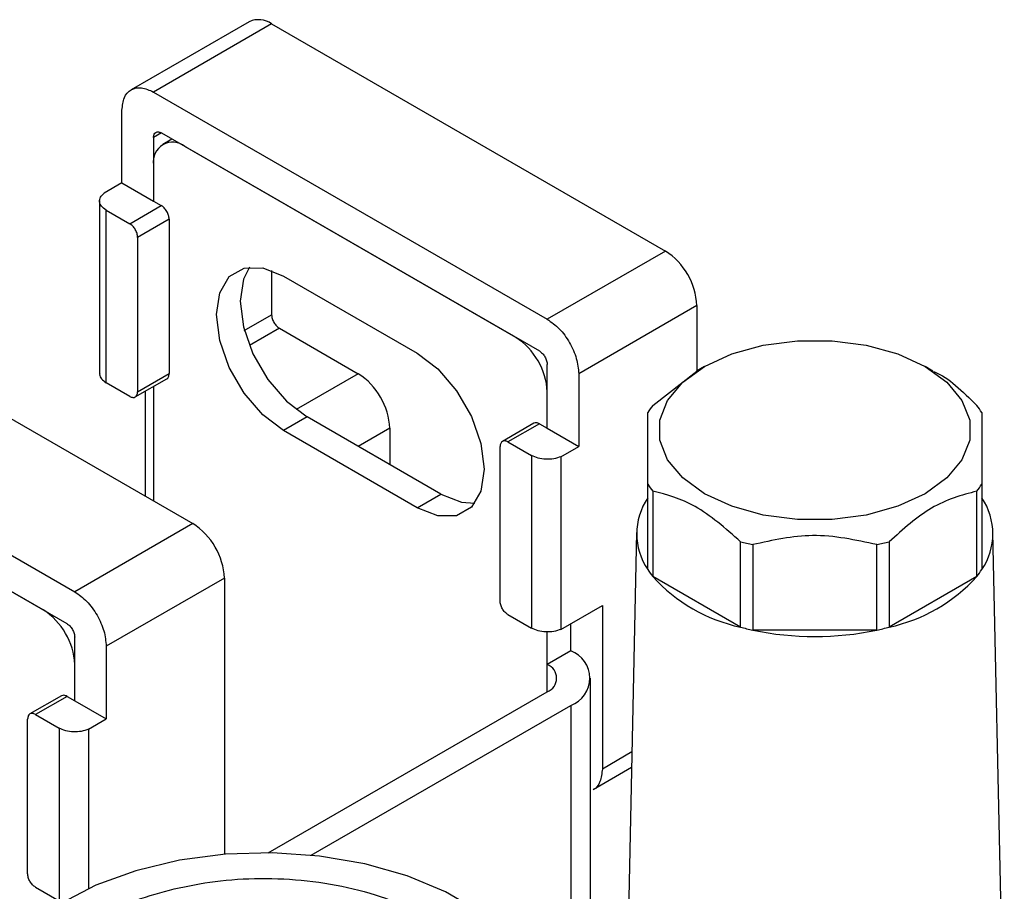
# Model space of a CAD drawing. Units: millimetres. Extents: x 50 to 2082, y 50 to 33210354.
# Drawn here: x 1667 to 1711, y 649 to 688 of the extents above; entities that cross this region are included whole.
import ezdxf

# ---------------------------------------------------------------- set-up
doc = ezdxf.new("R2010")
doc.units = ezdxf.units.MM
doc.header["$LTSCALE"] = 5

msp = doc.modelspace()

# ---------------------------------------------------------------- linework, layer by layer
at = {"color": 7, "linetype": 'Continuous', "lineweight": 25}
for p, q in [((1677.453, 688.352), (1672.15, 685.291)), ((1678.453, 688.253), (1673.15, 685.192)), ((1678.453, 688.253), (1696.131, 678.048)), ((1673.15, 685.192), (1690.828, 674.986)), ((1671.736, 681.109), (1671.736, 684.375)), ((1673.503, 683.354), (1673.15, 683.15)), ((1673.15, 683.15), (1673.15, 680.292)), ((1673.504, 683.354), (1690.474, 673.557)), ((1673.979, 683.08), (1673.564, 682.841)), ((1689.414, 674.17), (1674.564, 682.742)), ((1673.15, 681.925), (1673.15, 680.292)), ((1671.736, 681.109), (1670.939, 680.649)), ((1671.736, 681.109), (1673.15, 680.292)), ((1670.73, 680.296), (1670.73, 672.538)), ((1672.084, 679.275), (1673.498, 680.092)), ((1673.15, 680.292), (1673.498, 680.092)), ((1671.023, 672.13), (1671.023, 679.887)), ((1671.023, 679.887), (1672.084, 679.275)), ((1673.851, 679.479), (1672.437, 678.663)), ((1673.851, 679.479), (1673.851, 672.539)), ((1672.437, 678.663), (1672.437, 671.722)), ((1696.131, 678.048), (1690.828, 674.986)), ((1678.453, 677.176), (1678.453, 675.188)), ((1678.984, 676.924), (1684.994, 673.454)), ((1697.545, 675.599), (1692.242, 672.537)), ((1697.545, 675.599), (1697.545, 672.66)), ((1677.228, 674.481), (1678.453, 675.188)), ((1678.807, 674.576), (1677.456, 673.797)), ((1678.807, 674.576), (1682.343, 672.535)), ((1690.828, 670.087), (1690.828, 672.945)), ((1697.89, 672.859), (1697.537, 672.655)), ((1697.89, 672.859), (1697.537, 672.655)), ((1708.145, 672.655), (1707.791, 672.859)), ((1708.145, 672.655), (1707.791, 672.859)), ((1672.437, 671.722), (1673.851, 672.539)), ((1682.343, 672.535), (1679.554, 670.925)), ((1692.242, 672.537), (1692.242, 669.271)), ((1695.569, 671.111), (1697.546, 672.648)), ((1695.569, 671.111), (1697.546, 672.648)), ((1672.084, 671.518), (1671.023, 672.13)), ((1672.334, 671.493), (1673.748, 672.31)), ((1673.15, 671.965), (1673.15, 666.822)), ((1672.796, 667.027), (1672.796, 671.76)), ((1690.828, 670.087), (1690.828, 671.72)), ((1665.498, 671.24), (1674.918, 665.802)), ((1680.045, 670.596), (1678.984, 669.984)), ((1686.055, 667.126), (1680.045, 670.596)), ((1690.23, 670.312), (1688.816, 669.496)), ((1690.48, 670.288), (1689.066, 669.471)), ((1690.48, 670.288), (1690.828, 670.087)), ((1684.994, 666.514), (1678.984, 669.984)), ((1683.757, 670.085), (1682.343, 669.269)), ((1683.757, 670.085), (1683.757, 668.453)), ((1690.828, 670.087), (1692.242, 669.271)), ((1689.066, 669.471), (1690.127, 668.859)), ((1688.712, 662.327), (1688.712, 669.267)), ((1690.127, 668.859), (1690.127, 661.102)), ((1691.441, 668.809), (1692.242, 669.271)), ((1691.441, 668.809), (1691.441, 661.051)), ((1695.341, 663.741), (1695.341, 667.579)), ((1695.341, 663.741), (1695.341, 667.579)), ((1710.341, 667.579), (1710.341, 663.741)), ((1710.341, 667.579), (1710.341, 663.741)), ((1684.994, 666.514), (1686.055, 667.126)), ((1695.569, 667.261), (1695.569, 663.423)), ((1695.569, 667.261), (1695.569, 663.423)), ((1710.113, 663.423), (1710.113, 667.261)), ((1710.113, 663.423), (1710.113, 667.261)), ((1674.918, 665.802), (1669.614, 662.74)), ((1694.842, 665.405), (1694.333, 641.599)), ((1694.842, 665.405), (1694.333, 641.599)), ((1711.349, 641.599), (1710.84, 665.405)), ((1711.349, 641.599), (1710.84, 665.405)), ((1665.532, 665.097), (1669.614, 662.74)), ((1699.506, 661.15), (1699.506, 664.988)), ((1699.506, 661.15), (1699.506, 664.988)), ((1706.176, 664.988), (1706.176, 661.15)), ((1706.176, 664.988), (1706.176, 661.15)), ((1700.057, 664.856), (1700.057, 661.018)), ((1700.057, 664.856), (1700.057, 661.018)), ((1705.625, 661.018), (1705.625, 664.856)), ((1705.625, 661.018), (1705.625, 664.856)), ((1665.532, 663.464), (1669.261, 661.311)), ((1668.2, 661.924), (1665.532, 663.464)), ((1676.332, 663.352), (1671.029, 660.291)), ((1676.332, 663.352), (1676.332, 650.941)), ((1699.506, 661.15), (1695.569, 663.423)), ((1699.506, 661.15), (1695.569, 663.423)), ((1710.113, 663.423), (1706.176, 661.15)), ((1710.113, 663.423), (1706.176, 661.15)), ((1691.441, 661.051), (1693.302, 662.126)), ((1693.302, 662.126), (1693.302, 654.777)), ((1689.066, 661.714), (1690.127, 661.102)), ((1690.828, 659.472), (1690.828, 660.938)), ((1691.888, 660.084), (1691.888, 661.31)), ((1705.625, 661.018), (1700.057, 661.018)), ((1705.625, 661.018), (1700.057, 661.018)), ((1669.615, 657.841), (1669.615, 660.699)), ((1671.029, 660.291), (1671.029, 657.025)), ((1691.888, 660.084), (1690.828, 659.472)), ((1669.615, 657.841), (1669.615, 659.474)), ((1690.828, 658.247), (1690.828, 659.472)), ((1692.767, 644.833), (1692.767, 658.86)), ((1678.296, 651.013), (1690.828, 658.247)), ((1669.017, 658.066), (1667.603, 657.25)), ((1669.267, 658.042), (1667.853, 657.225)), ((1669.267, 658.042), (1669.615, 657.841)), ((1669.615, 657.841), (1671.029, 657.025)), ((1680.235, 650.908), (1691.888, 657.635)), ((1691.888, 657.635), (1691.888, 644.319)), ((1667.499, 650.08), (1667.499, 657.021)), ((1667.853, 657.225), (1668.913, 656.613)), ((1670.228, 656.562), (1671.029, 657.025)), ((1668.913, 656.613), (1668.913, 648.856)), ((1670.228, 656.562), (1670.228, 649.403)), ((1694.631, 655.544), (1693.302, 654.777)), ((1692.888, 653.861), (1694.616, 654.859)), ((1667.853, 649.468), (1668.913, 648.856))]:
    msp.add_line(p, q, dxfattribs=at)
at = {"color": 7, "linetype": 'Continuous', "lineweight": 25, "flags": 128}
for points in [[(1678.984, 669.984), (1678.055, 670.69), (1677.218, 671.666), (1676.553, 672.818), (1676.126, 674.031), (1675.979, 675.189), (1676.126, 676.176), (1676.553, 676.897), (1677.218, 677.281), (1678.055, 677.29), (1678.984, 676.924)], [(1677.457, 677.324), (1677.187, 676.789), (1677.039, 675.801), (1677.187, 674.644), (1677.613, 673.43), (1678.278, 672.278), (1679.116, 671.302), (1680.045, 670.596)], [(1707.791, 672.86), (1708.768, 672.152), (1709.448, 671.337), (1709.797, 670.455), (1709.797, 669.55), (1709.448, 668.668), (1708.768, 667.852), (1707.791, 667.145), (1706.565, 666.581), (1705.153, 666.188), (1703.625, 665.987), (1702.057, 665.987), (1700.529, 666.188), (1699.117, 666.581), (1697.891, 667.145), (1696.914, 667.852), (1696.234, 668.668), (1695.885, 669.55), (1695.885, 670.455), (1696.234, 671.337), (1696.914, 672.152), (1697.891, 672.86), (1699.117, 673.424), (1700.529, 673.816), (1702.057, 674.018), (1703.625, 674.018), (1705.153, 673.816), (1706.565, 673.424), (1707.791, 672.86)], [(1707.791, 672.86), (1708.768, 672.152), (1709.448, 671.337), (1709.797, 670.455), (1709.797, 669.55), (1709.448, 668.668), (1708.768, 667.852), (1707.791, 667.145), (1706.565, 666.581), (1705.153, 666.188), (1703.625, 665.987), (1702.057, 665.987), (1700.529, 666.188), (1699.117, 666.581), (1697.891, 667.145), (1696.914, 667.852), (1696.234, 668.668), (1695.885, 669.55), (1695.885, 670.455), (1696.234, 671.337), (1696.914, 672.152), (1697.891, 672.86), (1699.117, 673.424), (1700.529, 673.816), (1702.057, 674.018), (1703.625, 674.018), (1705.153, 673.816), (1706.565, 673.424), (1707.791, 672.86)], [(1684.994, 673.454), (1685.923, 672.749), (1686.761, 671.772), (1687.426, 670.62), (1687.852, 669.407), (1688, 668.249), (1687.852, 667.262), (1687.426, 666.541), (1686.761, 666.157), (1685.923, 666.148), (1684.994, 666.514)], [(1686.055, 667.126), (1686.984, 666.76), (1687.582, 666.726)], [(1690.465, 642.74), (1690.599, 643.874), (1690.397, 645.093), (1689.841, 646.274), (1688.947, 647.384), (1687.742, 648.39), (1686.258, 649.265), (1684.541, 649.982), (1682.637, 650.522), (1680.604, 650.868), (1678.498, 651.01), (1676.381, 650.945), (1674.313, 650.675), (1672.354, 650.206), (1670.561, 649.554), (1668.984, 648.735), (1667.67, 647.775), (1666.656, 646.7), (1665.971, 645.542), (1665.848, 645.229)]]:
    msp.add_lwpolyline(points, dxfattribs=at)
at = {"color": 7, "linetype": 'Continuous', "lineweight": 25}
for centre, radius, start, end in [((1677.867, 687.435), 1.006, 54.3824, 114.3071), ((1674.012, 682.065), 0.873, 50.7967, 189.214), ((1694.475, 675.459), 3.074, 2.6055, 57.3945), ((1687.757, 671.58), 3.074, 2.6055, 57.3945), ((1680.686, 669.946), 3.074, 2.6055, 57.3945), ((1698.637, 668.669), 3.921, 141.4786, 147.2012), ((1707.045, 668.669), 3.921, 32.7988, 38.5214), ((1698.637, 669.702), 3.921, 212.7988, 218.5214), ((1707.045, 669.702), 3.921, 321.4786, 327.2012), ((1697.702, 665.348), 2.856, 145.7549, 214.2451), ((1707.98, 665.348), 2.856, 325.7549, 34.2451), ((1673.261, 663.213), 3.074, 2.6055, 57.3945), ((1702.543, 676.469), 11.876, 255.1853, 257.9185), ((1703.139, 676.469), 11.876, 282.0815, 284.8147), ((1698.637, 665.865), 3.921, 212.7988, 218.5214), ((1707.045, 665.865), 3.921, 321.4786, 327.2012), ((1701.073, 668.41), 7.428, 222.1833, 257.822), ((1704.609, 668.41), 7.428, 282.178, 317.8167), ((1666.544, 659.334), 3.074, 2.6055, 57.3945), ((1702.543, 672.631), 11.876, 255.1853, 257.9185), ((1702.841, 674.25), 13.522, 258.1188, 281.8812), ((1703.139, 672.631), 11.876, 282.0815, 284.8147), ((1691.424, 658.86), 1.31, 290.7834, 69.2166), ((1690.595, 658.86), 0.655, 290.7834, 69.2166)]:
    msp.add_arc(centre, radius, start, end, dxfattribs=at)
for points in [[(1671.736, 684.375), (1671.757, 684.577), (1671.799, 684.98), (1672.126, 685.331), (1672.594, 685.439), (1672.965, 685.274), (1673.15, 685.192)], [(1673.15, 683.15), (1673.155, 683.201), (1673.166, 683.301), (1673.248, 683.389), (1673.365, 683.416), (1673.457, 683.375), (1673.504, 683.354)], [(1671.023, 679.887), (1670.947, 679.942), (1670.794, 680.05), (1670.712, 680.258), (1670.748, 680.471), (1670.876, 680.59), (1670.939, 680.649)], [(1673.851, 679.479), (1673.846, 679.536), (1673.835, 679.649), (1673.754, 679.831), (1673.637, 679.993), (1673.544, 680.059), (1673.498, 680.092)], [(1672.437, 678.663), (1672.432, 678.719), (1672.421, 678.832), (1672.339, 679.015), (1672.223, 679.176), (1672.13, 679.242), (1672.084, 679.275)], [(1678.453, 675.188), (1678.458, 675.132), (1678.469, 675.019), (1678.551, 674.837), (1678.668, 674.675), (1678.76, 674.609), (1678.807, 674.576)], [(1690.828, 674.986), (1691.013, 674.855), (1691.383, 674.592), (1691.851, 673.944), (1692.178, 673.216), (1692.221, 672.763), (1692.242, 672.537)], [(1690.474, 673.557), (1690.521, 673.524), (1690.613, 673.459), (1690.73, 673.297), (1690.812, 673.115), (1690.823, 673.002), (1690.828, 672.945)], [(1672.084, 671.518), (1672.13, 671.497), (1672.223, 671.456), (1672.339, 671.483), (1672.421, 671.571), (1672.432, 671.672), (1672.437, 671.722)], [(1689.066, 669.471), (1689.02, 669.492), (1688.927, 669.533), (1688.81, 669.506), (1688.728, 669.418), (1688.718, 669.318), (1688.712, 669.267)], [(1691.441, 668.809), (1691.338, 668.772), (1691.132, 668.7), (1690.766, 668.68), (1690.408, 668.728), (1690.22, 668.815), (1690.127, 668.859)], [(1669.614, 662.74), (1669.8, 662.609), (1670.17, 662.346), (1670.638, 661.698), (1670.965, 660.97), (1671.007, 660.517), (1671.029, 660.291)], [(1689.066, 661.714), (1689.02, 661.747), (1688.927, 661.813), (1688.81, 661.975), (1688.728, 662.157), (1688.718, 662.27), (1688.712, 662.327)], [(1669.261, 661.311), (1669.307, 661.278), (1669.4, 661.213), (1669.517, 661.051), (1669.599, 660.869), (1669.609, 660.755), (1669.615, 660.699)], [(1691.441, 661.051), (1691.338, 661.015), (1691.132, 660.943), (1690.766, 660.923), (1690.408, 660.97), (1690.22, 661.058), (1690.127, 661.102)], [(1667.853, 657.225), (1667.806, 657.246), (1667.714, 657.287), (1667.597, 657.26), (1667.515, 657.172), (1667.505, 657.071), (1667.499, 657.021)], [(1670.228, 656.562), (1670.125, 656.526), (1669.919, 656.454), (1669.553, 656.434), (1669.195, 656.481), (1669.007, 656.569), (1668.913, 656.613)], [(1667.853, 649.468), (1667.806, 649.501), (1667.714, 649.567), (1667.597, 649.729), (1667.515, 649.911), (1667.505, 650.024), (1667.499, 650.08)]]:
    msp.add_open_spline(points, degree=3, dxfattribs=at)
for points, knots in [([(1670.739, 672.538), (1670.736, 672.526), (1670.717, 672.445), (1670.801, 672.293), (1670.949, 672.184), (1671.023, 672.13)], [0, 0, 0, 0, 0.080148, 0.540074, 1, 1, 1, 1]), ([(1673.748, 672.31), (1673.748, 672.31), (1673.786, 672.317), (1673.833, 672.392), (1673.845, 672.49), (1673.851, 672.539)], [0, 0, 0, 0, 0.0001021, 0.5000511, 1, 1, 1, 1]), ([(1708.154, 672.638), (1708.174, 672.63), (1708.828, 672.388), (1709.48, 671.74), (1710.113, 671.111)], [0, 0, 0, 0, 0.029964, 1, 1, 1, 1]), ([(1708.154, 672.638), (1708.174, 672.63), (1708.828, 672.388), (1709.48, 671.74), (1710.113, 671.111)], [0, 0, 0, 0, 0.029964, 1, 1, 1, 1]), ([(1695.341, 667.579), (1695.341, 668.342), (1695.341, 669.819), (1695.341, 670.475), (1695.341, 670.793)], [0, 0, 0, 0, 0.5168845, 1, 1, 1, 1]), ([(1695.341, 667.579), (1695.341, 668.342), (1695.341, 669.819), (1695.341, 670.475), (1695.341, 670.793)], [0, 0, 0, 0, 0.516885, 1, 1, 1, 1]), ([(1710.341, 670.793), (1710.341, 670.447), (1710.341, 669.777), (1710.341, 668.295), (1710.341, 667.579)], [0, 0, 0, 0, 0.516885, 1, 1, 1, 1]), ([(1710.341, 670.793), (1710.341, 670.447), (1710.341, 669.777), (1710.341, 668.295), (1710.341, 667.579)], [0, 0, 0, 0, 0.516885, 1, 1, 1, 1]), ([(1690.48, 670.288), (1690.433, 670.309), (1690.34, 670.352), (1690.267, 670.326), (1690.23, 670.312)], [0, 0, 0, 0, 0.500051, 1, 1, 1, 1]), ([(1699.506, 664.988), (1698.827, 665.589), (1697.512, 666.751), (1696.202, 667.095), (1695.569, 667.261)], [0, 0, 0, 0, 0.516885, 1, 1, 1, 1]), ([(1699.506, 664.988), (1698.827, 665.589), (1697.512, 666.751), (1696.202, 667.095), (1695.569, 667.261)], [0, 0, 0, 0, 0.516885, 1, 1, 1, 1]), ([(1710.113, 667.261), (1709.433, 667.077), (1708.119, 666.722), (1706.809, 665.553), (1706.176, 664.988)], [0, 0, 0, 0, 0.516885, 1, 1, 1, 1]), ([(1710.113, 667.261), (1709.433, 667.077), (1708.119, 666.722), (1706.809, 665.553), (1706.176, 664.988)], [0, 0, 0, 0, 0.516885, 1, 1, 1, 1]), ([(1705.625, 664.856), (1704.664, 665.065), (1702.805, 665.468), (1700.952, 665.055), (1700.057, 664.856)], [0, 0, 0, 0, 0.516885, 1, 1, 1, 1]), ([(1705.625, 664.856), (1704.664, 665.065), (1702.805, 665.468), (1700.952, 665.055), (1700.057, 664.856)], [0, 0, 0, 0, 0.516885, 1, 1, 1, 1]), ([(1669.267, 658.042), (1669.22, 658.063), (1669.127, 658.106), (1669.054, 658.08), (1669.017, 658.066)], [0, 0, 0, 0, 0.500051, 1, 1, 1, 1]), ([(1693.302, 654.777), (1693.278, 654.582), (1693.23, 654.192), (1693.041, 653.891), (1692.888, 653.861), (1692.888, 653.861)], [0, 0, 0, 0, 0.4999489, 0.9998979, 1, 1, 1, 1]), ([(1674.082, 649.398), (1673.503, 649.238), (1672.311, 648.909), (1670.727, 648.165), (1669.359, 647.233), (1668.33, 646.134), (1667.713, 644.937), (1667.532, 643.718), (1667.761, 642.55), (1668.345, 641.465), (1669.261, 640.46), (1670.53, 639.54), (1672.15, 638.752), (1674.053, 638.158), (1676.127, 637.801), (1678.238, 637.697), (1680.261, 637.829), (1682.141, 638.166), (1683.882, 638.695), (1685.475, 639.427), (1686.84, 640.363), (1687.87, 641.461), (1688.487, 642.658), (1688.668, 643.877), (1688.439, 645.045), (1687.855, 646.13), (1686.939, 647.136), (1685.67, 648.055), (1684.05, 648.843), (1682.147, 649.437), (1680.073, 649.795), (1677.964, 649.896), (1675.932, 649.775), (1674.687, 649.521), (1674.082, 649.398)], [0, 0, 0, 0, 0.029129, 0.060003, 0.09216, 0.125, 0.15784, 0.189997, 0.220871, 0.25, 0.279129, 0.310003, 0.34216, 0.375, 0.40784, 0.439997, 0.470871, 0.5, 0.529129, 0.560003, 0.59216, 0.625, 0.65784, 0.689997, 0.720871, 0.75, 0.779129, 0.810003, 0.84216, 0.875, 0.90784, 0.939997, 0.970871, 1, 1, 1, 1])]:
    msp.add_open_spline(points, degree=3, knots=knots, dxfattribs=at)

doc.saveas('drawing.dxf')
